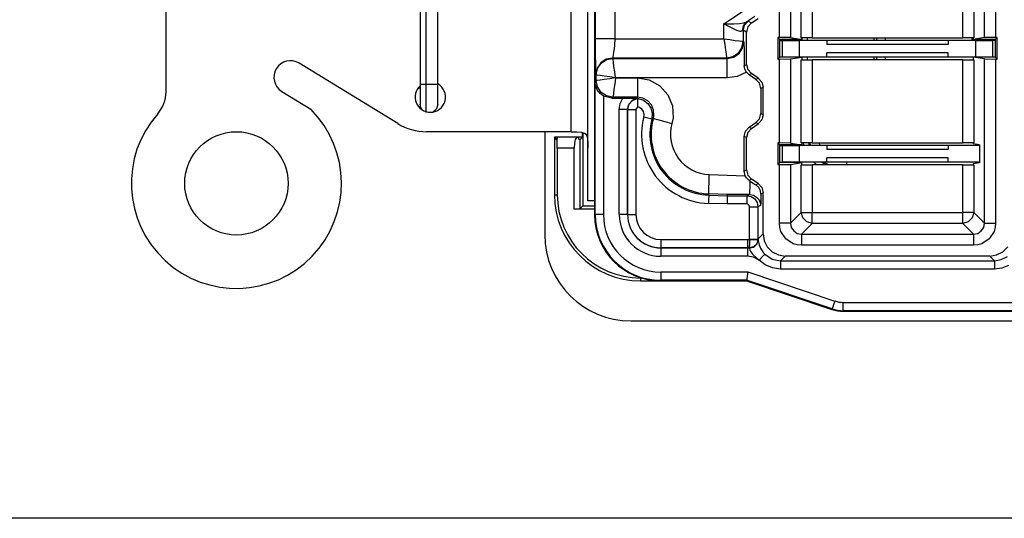
# Model space of a CAD drawing. Units: millimetres. Extents: x 0 to 432, y 0 to 279.
# Drawn here: x 36 to 63, y 51 to 65 of the extents above; entities that cross this region are included whole.
import ezdxf

# ---------------------------------------------------------------- set-up
doc = ezdxf.new("R2010")
doc.units = ezdxf.units.MM
doc.layers.add('DIMS', color=7, linetype='CONTINUOUS')
doc.layers.add('GEOM', color=7, linetype='CONTINUOUS')

# ---------------------------------------------------------------- blocks, each defined once
blk = doc.blocks.new('SS')
at = {"layer": 'DIMS', "color": 7, "linetype": 'Continuous'}
blk.add_line((157.36, 35.052), (0, 35.052), dxfattribs=at)
at = {"layer": 'GEOM', "color": 7, "linetype": 'Continuous'}
for p, q in [((20.263, 59.43), (20.263, 43.428)), ((19.623, 45.714), (19.623, 57.144)), ((8.452, 46.814), (8.452, 56.044)), ((15.943, 47.012), (15.943, 55.44)), ((31.319, 51.824), (31.319, 48.314)), ((30.413, 48.305), (30.413, 51.467)), ((30.717, 51.469), (30.717, 48.305)), ((31.015, 48.311), (31.015, 51.518)), ((15.616, 50.81), (15.616, 47.014)), ((15.455, 50.643), (15.455, 47.012)), ((25.361, 48.314), (25.361, 50.224)), ((25.666, 49.932), (25.666, 48.311)), ((20.08, 43.809), (20.08, 49.512)), ((25.963, 48.305), (25.963, 49.565)), ((26.267, 49.565), (26.267, 48.305)), ((20.293, 48.278), (20.293, 49.186)), ((23.829, 48.69), (24.508, 49.143)), ((20.826, 49.11), (20.826, 48.278)), ((24.68, 48.891), (24.463, 48.746)), ((23.829, 48.278), (23.829, 48.69)), ((23.833, 48.687), (23.829, 48.69)), ((23.829, 48.69), (23.833, 48.69)), ((23.833, 48.69), (23.907, 48.689)), ((23.894, 48.653), (23.833, 48.687)), ((24.056, 48.565), (23.894, 48.653)), ((23.907, 48.689), (24.103, 48.691)), ((24.103, 48.691), (24.26, 48.698)), ((24.26, 48.698), (24.379, 48.715)), ((24.34, 48.493), (24.369, 48.637)), ((24.362, 48.511), (24.398, 48.655)), ((24.369, 48.637), (24.463, 48.746)), ((24.379, 48.715), (24.463, 48.746)), ((24.398, 48.655), (24.498, 48.765)), ((24.49, 48.606), (24.454, 48.462)), ((24.463, 48.746), (24.498, 48.765)), ((24.59, 48.715), (24.49, 48.606)), ((24.498, 48.765), (24.59, 48.715)), ((24.59, 48.715), (24.775, 48.839)), ((24.185, 48.505), (24.056, 48.565)), ((24.279, 48.478), (24.185, 48.505)), ((24.286, 48.478), (24.279, 48.478)), ((24.34, 48.493), (24.286, 48.478)), ((24.362, 48.511), (24.34, 48.493)), ((24.454, 48.462), (24.362, 48.511)), ((24.362, 48.511), (24.362, 48.201)), ((24.454, 47.569), (24.454, 48.462)), ((20.293, 48.053), (20.293, 48.278)), ((20.335, 48.278), (20.293, 48.278)), ((20.294, 47.853), (20.293, 48.053)), ((20.451, 48.278), (20.335, 48.278)), ((20.623, 48.278), (20.451, 48.278)), ((20.826, 48.278), (20.623, 48.278)), ((20.817, 48.101), (20.806, 48.003)), ((20.826, 48.278), (20.817, 48.101)), ((20.826, 48.278), (23.829, 48.278)), ((23.829, 48.278), (23.852, 48.115)), ((23.829, 48.278), (23.992, 48.254)), ((23.852, 48.115), (23.873, 47.967)), ((23.992, 48.254), (24.139, 48.233)), ((24.139, 48.233), (24.257, 48.217)), ((24.257, 48.217), (24.334, 48.206)), ((24.327, 48.027), (24.362, 48.201)), ((24.362, 48.201), (24.327, 48.027)), ((24.334, 48.206), (24.362, 48.201)), ((24.346, 48.017), (24.381, 48.192)), ((24.362, 48.201), (24.381, 48.192)), ((24.381, 48.192), (24.381, 48.19)), ((24.381, 48.19), (24.385, 47.947)), ((25.314, 48.314), (25.314, 47.717)), ((25.361, 48.314), (25.314, 48.314)), ((25.314, 48.314), (25.368, 48.259)), ((25.666, 48.311), (25.361, 48.314)), ((25.978, 48.259), (25.368, 48.259)), ((25.371, 47.772), (25.371, 48.259)), ((25.371, 48.229), (25.426, 48.229)), ((25.426, 48.229), (25.444, 48.229)), ((25.444, 48.229), (25.479, 48.229)), ((25.444, 47.772), (25.444, 48.229)), ((25.479, 48.229), (25.578, 48.229)), ((25.578, 48.229), (25.727, 48.229)), ((25.666, 48.311), (25.978, 48.259)), ((25.727, 48.229), (25.902, 48.229)), ((26.664, 48.229), (25.902, 48.229)), ((25.902, 48.229), (25.902, 47.772)), ((26.009, 48.305), (25.963, 48.305)), ((25.978, 48.305), (25.978, 48.259)), ((26.128, 48.302), (25.978, 48.302)), ((26.124, 48.299), (25.978, 48.299)), ((26.119, 48.305), (26.009, 48.305)), ((26.267, 48.305), (26.119, 48.305)), ((26.128, 48.302), (26.124, 48.299)), ((26.124, 48.299), (26.124, 48.229)), ((26.137, 48.229), (26.137, 48.305)), ((26.267, 48.305), (30.413, 48.305)), ((30.016, 48.229), (26.664, 48.229)), ((26.664, 48.229), (26.664, 48.114)), ((30.016, 48.114), (26.664, 48.114)), ((27.959, 48.305), (27.959, 48.229)), ((28.044, 48.229), (28.044, 48.305)), ((28.272, 48.305), (28.272, 48.229)), ((30.778, 48.229), (30.016, 48.229)), ((30.016, 48.229), (30.016, 48.114)), ((30.561, 48.305), (30.413, 48.305)), ((30.672, 48.305), (30.561, 48.305)), ((30.676, 48.255), (30.67, 48.305)), ((30.717, 48.305), (30.672, 48.305)), ((30.702, 48.259), (30.676, 48.255)), ((30.676, 48.255), (31.312, 48.255)), ((31.015, 48.311), (30.702, 48.259)), ((30.702, 48.305), (30.702, 48.259)), ((31.312, 48.259), (30.702, 48.259)), ((30.778, 48.229), (30.953, 48.229)), ((30.778, 47.772), (30.778, 48.229)), ((30.953, 48.229), (31.102, 48.229)), ((31.319, 48.314), (31.015, 48.311)), ((31.102, 48.229), (31.201, 48.229)), ((31.201, 48.229), (31.236, 48.229)), ((31.312, 48.229), (31.236, 48.229)), ((31.236, 48.229), (31.236, 47.772)), ((31.366, 48.314), (31.312, 48.259)), ((31.312, 48.259), (31.312, 47.772)), ((31.366, 48.314), (31.319, 48.314)), ((31.366, 47.717), (31.366, 48.314)), ((20.294, 47.753), (20.294, 47.853)), ((20.766, 47.781), (20.759, 47.744)), ((20.776, 47.832), (20.766, 47.781)), ((20.791, 47.908), (20.776, 47.832)), ((20.806, 48.003), (20.791, 47.908)), ((23.873, 47.967), (23.89, 47.849)), ((23.89, 47.849), (23.901, 47.773)), ((23.901, 47.773), (23.905, 47.744)), ((24.08, 47.779), (23.905, 47.744)), ((23.905, 47.744), (24.08, 47.779)), ((24.228, 47.878), (24.08, 47.779)), ((24.08, 47.779), (24.228, 47.878)), ((24.099, 47.77), (24.247, 47.869)), ((24.327, 48.027), (24.228, 47.878)), ((24.228, 47.878), (24.327, 48.027)), ((24.247, 47.869), (24.346, 48.017)), ((24.385, 47.947), (24.387, 47.798)), ((24.387, 47.798), (24.389, 47.634)), ((26.664, 47.772), (26.664, 47.886)), ((30.016, 47.886), (26.664, 47.886)), ((30.016, 47.772), (30.016, 47.886)), ((14.837, 45.939), (12.12, 47.603)), ((20.295, 47.657), (20.294, 47.753)), ((20.296, 47.565), (20.295, 47.657)), ((20.297, 47.445), (20.296, 47.565)), ((20.436, 47.61), (20.337, 47.462)), ((20.346, 47.453), (20.445, 47.601)), ((20.584, 47.71), (20.436, 47.61)), ((20.445, 47.601), (20.594, 47.7)), ((20.759, 47.744), (20.584, 47.71)), ((20.594, 47.7), (20.769, 47.735)), ((23.905, 47.744), (20.759, 47.744)), ((20.759, 47.744), (20.769, 47.735)), ((20.769, 47.735), (23.924, 47.735)), ((20.773, 47.708), (20.769, 47.735)), ((20.783, 47.631), (20.773, 47.708)), ((20.8, 47.514), (20.783, 47.631)), ((20.821, 47.365), (20.8, 47.514)), ((23.924, 47.735), (23.905, 47.744)), ((23.924, 47.735), (24.099, 47.77)), ((23.924, 47.693), (23.924, 47.735)), ((23.924, 47.577), (23.924, 47.693)), ((23.924, 47.405), (23.924, 47.577)), ((24.389, 47.634), (24.389, 47.534)), ((24.389, 47.534), (24.454, 47.569)), ((24.406, 47.436), (24.389, 47.534)), ((24.454, 47.569), (24.49, 47.425)), ((25.314, 47.717), (25.368, 47.772)), ((25.314, 47.717), (25.361, 47.717)), ((25.361, 47.717), (25.666, 47.72)), ((25.361, 45.403), (25.361, 47.717)), ((25.444, 47.772), (25.368, 47.772)), ((25.479, 47.772), (25.444, 47.772)), ((25.578, 47.772), (25.479, 47.772)), ((25.727, 47.772), (25.578, 47.772)), ((25.666, 47.72), (25.978, 47.772)), ((25.666, 47.72), (25.666, 45.4)), ((25.902, 47.772), (25.727, 47.772)), ((26.664, 47.772), (25.902, 47.772)), ((25.963, 45.409), (25.963, 47.695)), ((25.963, 47.695), (26.009, 47.695)), ((25.978, 47.772), (25.978, 47.695)), ((26.009, 47.695), (26.119, 47.695)), ((26.119, 47.695), (26.267, 47.695)), ((26.124, 47.772), (26.124, 47.695)), ((26.137, 47.695), (26.137, 47.772)), ((30.413, 47.695), (26.267, 47.695)), ((26.267, 47.695), (26.267, 45.409)), ((30.016, 47.772), (26.664, 47.772)), ((27.959, 47.772), (27.959, 47.695)), ((28.044, 47.695), (28.044, 47.772)), ((28.272, 47.772), (28.272, 47.695)), ((30.778, 47.772), (30.016, 47.772)), ((30.413, 47.695), (30.561, 47.695)), ((30.413, 45.409), (30.413, 47.695)), ((30.561, 47.695), (30.672, 47.695)), ((30.672, 47.695), (30.717, 47.695)), ((31.015, 47.72), (30.702, 47.772)), ((30.702, 47.772), (30.702, 47.695)), ((30.717, 47.695), (30.717, 45.409)), ((30.953, 47.772), (30.778, 47.772)), ((31.102, 47.772), (30.953, 47.772)), ((31.015, 43.192), (31.015, 47.72)), ((31.015, 47.72), (31.319, 47.717)), ((31.201, 47.772), (31.102, 47.772)), ((31.236, 47.772), (31.201, 47.772)), ((31.312, 47.772), (31.236, 47.772)), ((31.312, 47.772), (31.236, 47.772)), ((31.366, 47.717), (31.312, 47.772)), ((31.319, 47.717), (31.366, 47.717)), ((31.319, 47.717), (31.319, 43.192)), ((20.299, 47.359), (20.297, 47.445)), ((20.3, 47.306), (20.299, 47.359)), ((20.302, 47.287), (20.3, 47.306)), ((20.337, 47.462), (20.302, 47.287)), ((20.311, 47.278), (20.302, 47.287)), ((20.311, 47.278), (20.346, 47.453)), ((20.311, 47.122), (20.311, 47.278)), ((20.339, 47.274), (20.311, 47.278)), ((20.415, 47.263), (20.339, 47.274)), ((20.533, 47.246), (20.415, 47.263)), ((20.681, 47.225), (20.533, 47.246)), ((20.845, 47.202), (20.821, 47.365)), ((23.924, 47.202), (23.924, 47.405)), ((24.198, 47.24), (23.924, 47.202)), ((24.45, 47.353), (24.198, 47.24)), ((24.45, 47.353), (24.406, 47.436)), ((24.526, 47.281), (24.45, 47.353)), ((24.49, 47.425), (24.59, 47.315)), ((24.59, 47.315), (24.526, 47.281)), ((24.712, 47.157), (24.526, 47.281)), ((24.775, 47.191), (24.59, 47.315)), ((15.499, 47.013), (15.455, 47.012)), ((15.455, 47.012), (15.455, 46.808)), ((15.616, 47.014), (15.499, 47.013)), ((15.769, 47.014), (15.616, 47.014)), ((15.616, 47.014), (15.616, 46.778)), ((15.895, 47.014), (15.769, 47.014)), ((15.943, 47.012), (15.895, 47.014)), ((15.943, 46.808), (15.943, 47.012)), ((20.28, 47.09), (20.311, 47.122)), ((20.28, 47.088), (20.28, 47.09)), ((20.28, 43.428), (20.28, 47.09)), ((20.285, 47.024), (20.28, 47.088)), ((20.339, 46.869), (20.285, 47.024)), ((20.339, 47.126), (20.311, 47.122)), ((20.346, 46.947), (20.311, 47.122)), ((20.415, 47.137), (20.339, 47.126)), ((20.533, 47.154), (20.415, 47.137)), ((20.681, 47.175), (20.533, 47.154)), ((20.845, 47.202), (20.681, 47.225)), ((20.845, 47.199), (20.681, 47.175)), ((20.821, 47.035), (20.8, 46.887)), ((20.845, 47.199), (20.821, 47.035)), ((23.924, 47.202), (20.845, 47.202)), ((20.845, 47.202), (20.845, 47.199)), ((20.845, 47.199), (21.445, 47.199)), ((21.445, 47.199), (21.773, 47.143)), ((21.445, 47.199), (21.445, 46.995)), ((21.445, 46.995), (21.445, 46.823)), ((21.773, 47.143), (22.064, 46.981)), ((22.064, 46.981), (22.285, 46.733)), ((24.712, 47.157), (24.775, 47.191)), ((24.811, 47.048), (24.712, 47.157)), ((24.775, 47.191), (24.875, 47.082)), ((24.847, 46.904), (24.811, 47.048)), ((24.875, 47.082), (24.911, 46.938)), ((11.642, 46.823), (12.441, 46.334)), ((15.39, 46.903), (15.421, 46.914)), ((15.421, 46.914), (15.455, 46.927)), ((15.455, 46.808), (15.455, 46.633)), ((15.616, 46.778), (15.616, 46.564)), ((15.943, 46.633), (15.943, 46.808)), ((20.417, 46.768), (20.339, 46.869)), ((20.445, 46.799), (20.346, 46.947)), ((20.508, 46.698), (20.417, 46.768)), ((20.594, 46.7), (20.445, 46.799)), ((20.508, 46.698), (20.508, 43.428)), ((20.739, 46.635), (20.508, 46.698)), ((20.769, 46.665), (20.594, 46.7)), ((20.773, 46.692), (20.769, 46.665)), ((20.783, 46.769), (20.773, 46.692)), ((20.8, 46.887), (20.783, 46.769)), ((21.445, 46.823), (21.445, 46.707)), ((21.445, 46.707), (21.445, 46.665)), ((22.285, 46.733), (22.412, 46.425)), ((24.911, 46.938), (24.847, 46.904)), ((24.847, 46.904), (24.847, 46.216)), ((24.911, 46.182), (24.911, 46.938)), ((15.454, 46.439), (15.453, 46.437)), ((15.455, 46.451), (15.454, 46.439)), ((15.455, 46.633), (15.455, 46.516)), ((15.455, 46.516), (15.455, 46.474)), ((15.455, 46.476), (15.455, 46.451)), ((15.472, 46.384), (15.455, 46.474)), ((15.616, 46.564), (15.616, 46.394)), ((15.943, 46.474), (15.905, 46.343)), ((15.943, 46.516), (15.943, 46.633)), ((15.943, 46.474), (15.943, 46.516)), ((20.769, 46.665), (20.739, 46.635)), ((20.739, 46.635), (21.041, 46.635)), ((21.445, 46.665), (20.769, 46.665)), ((20.944, 46.328), (20.969, 46.489)), ((20.969, 46.489), (21.041, 46.635)), ((21.041, 46.635), (21.155, 46.635)), ((21.155, 46.635), (21.322, 46.634)), ((21.208, 46.471), (21.173, 46.328)), ((21.175, 46.326), (21.21, 46.468)), ((21.306, 46.581), (21.208, 46.471)), ((21.21, 46.468), (21.307, 46.577)), ((21.444, 46.631), (21.306, 46.581)), ((21.307, 46.577), (21.444, 46.628)), ((21.322, 46.634), (21.404, 46.634)), ((21.404, 46.634), (21.445, 46.665)), ((21.428, 46.633), (21.404, 46.634)), ((21.441, 46.632), (21.428, 46.633)), ((21.444, 46.631), (21.441, 46.632)), ((21.444, 46.628), (21.444, 46.631)), ((21.444, 46.628), (21.463, 46.626)), ((21.444, 46.628), (21.444, 46.615)), ((21.444, 46.615), (21.445, 46.577)), ((21.597, 46.639), (21.445, 46.665)), ((21.445, 46.577), (21.446, 46.52)), ((21.446, 46.52), (21.448, 46.448)), ((21.448, 46.448), (21.451, 46.399)), ((21.463, 46.626), (21.609, 46.58)), ((21.731, 46.565), (21.597, 46.639)), ((21.609, 46.58), (21.732, 46.488)), ((21.833, 46.45), (21.731, 46.565)), ((21.732, 46.488), (21.817, 46.36)), ((21.891, 46.308), (21.833, 46.45)), ((22.412, 46.425), (22.429, 46.093)), ((15.52, 46.308), (15.472, 46.384)), ((15.616, 46.394), (15.616, 46.284)), ((15.616, 46.284), (15.616, 46.245)), ((15.905, 46.343), (15.802, 46.253)), ((21.058, 46.328), (20.944, 46.328)), ((20.944, 43.428), (20.944, 46.328)), ((21.141, 46.328), (21.058, 46.328)), ((21.173, 46.328), (21.141, 46.328)), ((21.173, 46.328), (21.173, 43.428)), ((21.175, 46.326), (21.173, 46.328)), ((21.175, 43.428), (21.175, 46.326)), ((21.175, 46.326), (21.207, 46.326)), ((21.207, 46.326), (21.29, 46.326)), ((21.29, 46.326), (21.404, 46.326)), ((21.451, 46.396), (21.404, 46.326)), ((21.404, 46.326), (21.404, 43.428)), ((21.451, 46.399), (21.451, 46.396)), ((21.505, 46.377), (21.451, 46.396)), ((21.566, 46.331), (21.505, 46.377)), ((21.609, 46.267), (21.566, 46.331)), ((21.628, 46.192), (21.609, 46.267)), ((21.621, 46.116), (21.628, 46.192)), ((21.817, 46.36), (21.856, 46.211)), ((21.856, 46.211), (21.843, 46.059)), ((21.885, 46.084), (21.899, 46.155)), ((21.899, 46.155), (21.891, 46.308)), ((24.811, 46.072), (24.847, 46.216)), ((24.847, 46.216), (24.911, 46.182)), ((24.911, 46.182), (24.875, 46.038)), ((21.731, 46.087), (21.621, 46.116)), ((21.812, 46.066), (21.731, 46.087)), ((21.843, 46.059), (21.812, 46.066)), ((21.881, 46.081), (21.843, 46.059)), ((21.885, 46.084), (21.881, 46.081)), ((21.885, 46.084), (21.926, 46.072)), ((21.926, 46.072), (22.037, 46.041)), ((22.037, 46.041), (22.203, 45.994)), ((22.203, 45.994), (22.399, 45.939)), ((22.429, 46.093), (22.399, 45.939)), ((24.526, 45.839), (24.712, 45.963)), ((24.59, 45.805), (24.775, 45.928)), ((24.712, 45.963), (24.811, 46.072)), ((24.775, 45.928), (24.712, 45.963)), ((24.875, 46.038), (24.775, 45.928)), ((19.623, 45.714), (15.633, 45.714)), ((18.891, 45.714), (18.891, 42.872)), ((19.623, 45.714), (19.773, 45.713)), ((19.773, 45.713), (19.906, 45.703)), ((19.906, 45.703), (20.002, 45.667)), ((19.928, 45.562), (19.928, 45.695)), ((19.941, 45.69), (19.941, 43.67)), ((20.002, 45.667), (20.052, 45.603)), ((20.052, 45.603), (20.073, 45.516)), ((24.39, 45.585), (24.426, 45.729)), ((24.426, 45.729), (24.526, 45.839)), ((24.49, 45.695), (24.454, 45.551)), ((24.59, 45.805), (24.49, 45.695)), ((24.526, 45.839), (24.59, 45.805)), ((19.158, 45.562), (19.158, 43.977)), ((19.928, 45.562), (19.158, 45.562)), ((19.228, 45.491), (19.158, 45.562)), ((19.23, 45.553), (19.228, 45.491)), ((19.233, 45.555), (19.23, 45.553)), ((19.79, 45.562), (19.232, 45.562)), ((19.235, 45.497), (19.233, 45.555)), ((19.236, 45.39), (19.235, 45.497)), ((19.237, 45.257), (19.236, 45.39)), ((19.708, 45.39), (19.699, 45.257)), ((19.734, 45.497), (19.708, 45.39)), ((19.771, 45.555), (19.734, 45.497)), ((19.812, 45.553), (19.771, 45.555)), ((19.849, 45.491), (19.812, 45.553)), ((19.849, 45.491), (19.858, 45.492)), ((19.858, 45.492), (19.928, 45.562)), ((19.858, 45.492), (19.858, 43.587)), ((20.073, 45.516), (20.079, 45.398)), ((20.079, 45.398), (20.08, 45.257)), ((24.39, 44.624), (24.39, 45.585)), ((24.454, 45.551), (24.39, 45.585)), ((24.454, 44.658), (24.454, 45.551)), ((25.314, 45.403), (25.314, 44.806)), ((25.361, 45.403), (25.314, 45.403)), ((25.314, 45.403), (25.368, 45.348)), ((25.666, 45.4), (25.361, 45.403)), ((25.978, 45.348), (25.368, 45.348)), ((25.368, 44.861), (25.368, 45.348)), ((25.368, 45.333), (25.444, 45.333)), ((25.444, 45.333), (25.479, 45.333)), ((25.444, 44.876), (25.444, 45.333)), ((25.479, 45.333), (25.578, 45.333)), ((25.521, 45.333), (25.521, 45.348)), ((25.578, 45.333), (25.727, 45.333)), ((25.666, 45.4), (25.978, 45.348)), ((25.727, 45.333), (25.902, 45.333)), ((26.664, 45.333), (25.902, 45.333)), ((25.902, 45.333), (25.902, 44.876)), ((26.009, 45.409), (25.963, 45.409)), ((25.978, 45.409), (25.978, 45.348)), ((26.119, 45.409), (26.009, 45.409)), ((26.267, 45.409), (26.119, 45.409)), ((26.192, 45.333), (26.167, 45.409)), ((26.229, 45.333), (26.202, 45.409)), ((26.267, 45.409), (30.413, 45.409)), ((26.445, 45.409), (26.482, 45.333)), ((30.016, 45.333), (26.664, 45.333)), ((26.664, 45.333), (26.664, 45.219)), ((30.878, 45.333), (30.016, 45.333)), ((30.016, 45.333), (30.016, 45.219)), ((30.561, 45.409), (30.413, 45.409)), ((30.672, 45.409), (30.561, 45.409)), ((30.717, 45.409), (30.672, 45.409)), ((30.702, 45.409), (30.702, 45.38)), ((30.878, 45.351), (30.702, 45.38)), ((30.878, 45.351), (30.878, 44.858)), ((19.699, 45.257), (19.237, 45.257)), ((19.237, 45.257), (19.237, 43.977)), ((19.699, 43.578), (19.699, 45.257)), ((30.016, 45.219), (26.664, 45.219)), ((25.314, 44.806), (25.368, 44.861)), ((25.314, 44.806), (25.361, 44.806)), ((25.361, 44.806), (25.666, 44.809)), ((25.361, 43.192), (25.361, 44.806)), ((25.368, 44.876), (25.444, 44.876)), ((25.978, 44.861), (25.368, 44.861)), ((25.479, 44.876), (25.444, 44.876)), ((25.578, 44.876), (25.479, 44.876)), ((25.521, 44.861), (25.521, 44.876)), ((25.727, 44.876), (25.578, 44.876)), ((25.666, 44.809), (25.978, 44.861)), ((25.666, 44.809), (25.666, 43.192)), ((25.902, 44.876), (25.727, 44.876)), ((26.664, 44.876), (25.902, 44.876)), ((25.963, 43.489), (25.963, 44.8)), ((25.963, 44.8), (26.009, 44.8)), ((25.979, 44.841), (25.978, 44.861)), ((25.98, 44.822), (25.979, 44.841)), ((25.983, 44.8), (25.98, 44.822)), ((26.009, 44.8), (26.119, 44.8)), ((26.119, 44.8), (26.267, 44.8)), ((30.413, 44.8), (26.267, 44.8)), ((26.267, 44.8), (26.267, 43.489)), ((26.631, 44.8), (26.523, 44.876)), ((26.704, 44.8), (26.585, 44.876)), ((26.664, 44.876), (26.664, 44.99)), ((30.016, 44.99), (26.664, 44.99)), ((30.016, 44.876), (26.664, 44.876)), ((27.218, 44.837), (27.218, 44.876)), ((27.218, 44.8), (27.218, 44.837)), ((30.016, 44.876), (30.016, 44.99)), ((30.878, 44.876), (30.016, 44.876)), ((30.413, 44.8), (30.561, 44.8)), ((30.413, 43.489), (30.413, 44.8)), ((30.561, 44.8), (30.672, 44.8)), ((30.672, 44.8), (30.717, 44.8)), ((30.878, 44.858), (30.702, 44.829)), ((30.702, 44.829), (30.702, 44.8)), ((30.717, 44.8), (30.717, 43.489)), ((23.422, 44.329), (23.428, 44.532)), ((23.428, 44.532), (24.416, 44.501)), ((24.39, 44.624), (24.454, 44.658)), ((24.416, 44.501), (24.39, 44.624)), ((24.454, 44.658), (24.49, 44.514)), ((23.417, 44.157), (23.422, 44.329)), ((24.453, 44.439), (24.416, 44.501)), ((24.525, 44.37), (24.453, 44.439)), ((24.49, 44.514), (24.59, 44.404)), ((24.59, 44.404), (24.525, 44.37)), ((24.525, 44.37), (24.55, 44.354)), ((24.55, 44.354), (24.678, 44.268)), ((24.551, 44.191), (24.55, 44.354)), ((24.775, 44.281), (24.59, 44.404)), ((24.678, 44.268), (24.711, 44.246)), ((24.711, 44.246), (24.775, 44.281)), ((24.79, 44.172), (24.711, 44.246)), ((24.775, 44.281), (24.875, 44.171)), ((19.158, 43.977), (19.237, 43.977)), ((23.411, 43.964), (23.412, 43.999)), ((23.412, 43.999), (23.413, 44.041)), ((23.921, 43.983), (23.412, 43.999)), ((23.413, 44.041), (23.417, 44.157)), ((23.921, 43.983), (23.921, 43.948)), ((23.946, 43.983), (23.921, 43.983)), ((24.02, 43.983), (23.946, 43.983)), ((24.143, 43.984), (24.02, 43.983)), ((24.315, 43.984), (24.143, 43.984)), ((24.536, 43.984), (24.315, 43.984)), ((24.464, 43.948), (24.536, 43.984)), ((24.536, 43.984), (24.546, 43.984)), ((24.546, 43.984), (24.549, 44.062)), ((24.546, 43.984), (24.646, 43.964)), ((24.549, 44.062), (24.551, 44.191)), ((24.837, 44.079), (24.79, 44.172)), ((24.85, 43.997), (24.837, 44.079)), ((24.85, 43.994), (24.847, 43.852)), ((24.911, 44.027), (24.85, 43.994)), ((24.85, 43.994), (24.85, 43.997)), ((24.875, 44.171), (24.911, 44.027)), ((24.911, 42.895), (24.911, 44.027)), ((20.127, 43.809), (20.08, 43.809)), ((20.263, 43.809), (20.127, 43.809)), ((23.407, 43.85), (23.403, 43.736)), ((23.917, 43.72), (23.403, 43.736)), ((23.41, 43.933), (23.407, 43.85)), ((23.411, 43.964), (23.41, 43.933)), ((23.411, 43.964), (23.921, 43.948)), ((23.919, 43.833), (23.917, 43.72)), ((24.464, 43.72), (23.917, 43.72)), ((23.92, 43.917), (23.919, 43.833)), ((23.921, 43.948), (23.92, 43.917)), ((23.921, 43.948), (24.464, 43.948)), ((24.464, 43.948), (24.581, 43.925)), ((24.464, 43.948), (24.464, 43.917)), ((24.464, 43.917), (24.464, 43.833)), ((24.464, 43.833), (24.464, 43.72)), ((24.518, 43.697), (24.464, 43.72)), ((24.581, 43.925), (24.679, 43.859)), ((24.646, 43.964), (24.733, 43.912)), ((24.679, 43.859), (24.746, 43.76)), ((24.733, 43.912), (24.799, 43.834)), ((24.746, 43.76), (24.769, 43.643)), ((24.799, 43.834), (24.835, 43.738)), ((24.835, 43.738), (24.841, 43.685)), ((24.844, 43.745), (24.841, 43.68)), ((24.847, 43.852), (24.844, 43.745)), ((19.858, 43.587), (19.699, 43.578)), ((20.263, 43.578), (19.699, 43.578)), ((19.941, 43.67), (19.858, 43.587)), ((19.941, 43.67), (20.263, 43.67)), ((24.54, 43.643), (24.518, 43.697)), ((24.54, 42.752), (24.54, 43.643)), ((24.54, 43.643), (24.653, 43.643)), ((24.653, 43.643), (24.737, 43.643)), ((24.737, 43.643), (24.769, 43.643)), ((24.841, 43.68), (24.769, 43.643)), ((24.769, 43.643), (24.769, 42.752)), ((24.841, 43.685), (24.841, 43.68)), ((25.666, 43.192), (25.963, 43.489)), ((26.004, 43.337), (25.963, 43.489)), ((25.963, 43.489), (26.009, 43.489)), ((26.009, 43.489), (26.119, 43.489)), ((26.119, 43.489), (26.267, 43.489)), ((26.267, 43.489), (30.413, 43.489)), ((26.267, 43.341), (26.267, 43.489)), ((30.561, 43.489), (30.413, 43.489)), ((30.413, 43.341), (30.413, 43.489)), ((30.672, 43.489), (30.561, 43.489)), ((30.717, 43.489), (30.672, 43.489)), ((30.717, 43.489), (30.676, 43.337)), ((30.717, 43.489), (31.015, 43.192)), ((20.28, 43.428), (20.263, 43.428)), ((20.311, 43.428), (20.28, 43.428)), ((20.394, 43.428), (20.311, 43.428)), ((20.508, 43.428), (20.394, 43.428)), ((21.058, 43.428), (20.944, 43.428)), ((21.141, 43.428), (21.058, 43.428)), ((21.173, 43.428), (21.141, 43.428)), ((21.173, 43.428), (21.175, 43.428)), ((21.175, 43.428), (21.207, 43.428)), ((21.207, 43.428), (21.29, 43.428)), ((21.29, 43.428), (21.404, 43.428)), ((25.37, 43.073), (25.361, 43.192)), ((25.666, 43.192), (25.361, 43.192)), ((25.666, 43.192), (25.688, 43.075)), ((26.267, 43.184), (25.97, 42.887)), ((26.115, 43.225), (26.004, 43.337)), ((26.267, 43.184), (26.115, 43.225)), ((26.267, 43.23), (26.267, 43.341)), ((26.267, 43.184), (26.267, 43.23)), ((30.413, 43.184), (26.267, 43.184)), ((30.413, 43.23), (30.413, 43.341)), ((30.413, 43.184), (30.413, 43.23)), ((30.565, 43.225), (30.413, 43.184)), ((30.71, 42.887), (30.413, 43.184)), ((30.676, 43.337), (30.565, 43.225)), ((30.992, 43.075), (31.015, 43.192)), ((31.015, 43.192), (31.319, 43.192)), ((31.319, 43.192), (31.31, 43.073)), ((24.769, 42.752), (24.911, 42.895)), ((24.911, 42.895), (24.941, 42.706)), ((25.403, 42.962), (25.37, 43.073)), ((25.54, 42.762), (25.403, 42.962)), ((25.688, 43.075), (25.754, 42.976)), ((25.754, 42.976), (25.853, 42.91)), ((25.853, 42.91), (25.97, 42.887)), ((25.97, 42.887), (30.71, 42.887)), ((25.97, 42.887), (25.97, 42.583)), ((30.71, 42.887), (30.827, 42.91)), ((30.71, 42.887), (30.71, 42.583)), ((30.827, 42.91), (30.926, 42.976)), ((30.926, 42.976), (30.992, 43.075)), ((31.277, 42.962), (31.14, 42.762)), ((31.31, 43.073), (31.277, 42.962)), ((22.092, 42.74), (24.478, 42.74)), ((22.092, 42.74), (22.092, 42.627)), ((22.092, 42.627), (22.092, 42.543)), ((24.478, 42.74), (24.54, 42.738)), ((24.478, 42.74), (24.478, 42.627)), ((24.478, 42.627), (24.478, 42.543)), ((24.533, 42.625), (24.528, 42.542)), ((24.54, 42.738), (24.533, 42.625)), ((24.54, 42.738), (24.54, 42.752)), ((24.54, 42.752), (24.653, 42.752)), ((24.54, 42.738), (24.653, 42.74)), ((24.737, 42.622), (24.647, 42.536)), ((24.653, 42.752), (24.737, 42.752)), ((24.653, 42.74), (24.737, 42.742)), ((24.653, 42.533), (24.743, 42.62)), ((24.737, 42.752), (24.769, 42.752)), ((24.769, 42.742), (24.737, 42.622)), ((24.737, 42.742), (24.769, 42.742)), ((24.743, 42.62), (24.774, 42.741)), ((24.769, 42.752), (24.769, 42.742)), ((24.769, 42.742), (24.774, 42.741)), ((24.774, 42.741), (24.778, 42.723)), ((24.778, 42.723), (24.786, 42.669)), ((24.786, 42.669), (24.806, 42.59)), ((24.941, 42.706), (25.027, 42.536)), ((25.74, 42.625), (25.54, 42.762)), ((25.851, 42.592), (25.74, 42.625)), ((30.94, 42.625), (30.829, 42.592)), ((31.14, 42.762), (30.94, 42.625)), ((22.092, 42.543), (22.092, 42.512)), ((24.478, 42.512), (22.092, 42.512)), ((22.092, 42.509), (22.092, 42.512)), ((22.092, 42.509), (22.092, 42.478)), ((22.092, 42.509), (24.478, 42.509)), ((22.092, 42.478), (22.092, 42.394)), ((22.092, 42.394), (22.092, 42.28)), ((24.478, 42.543), (24.478, 42.512)), ((24.478, 42.509), (24.478, 42.512)), ((24.526, 42.51), (24.478, 42.512)), ((24.478, 42.509), (24.478, 42.478)), ((24.478, 42.509), (24.53, 42.507)), ((24.478, 42.478), (24.478, 42.394)), ((24.478, 42.394), (24.478, 42.28)), ((24.528, 42.542), (24.526, 42.51)), ((24.647, 42.536), (24.526, 42.51)), ((24.53, 42.507), (24.526, 42.51)), ((24.53, 42.507), (24.653, 42.533)), ((24.53, 42.507), (24.534, 42.494)), ((24.534, 42.494), (24.544, 42.456)), ((24.544, 42.456), (24.564, 42.409)), ((24.564, 42.409), (24.57, 42.4)), ((24.57, 42.4), (24.619, 42.334)), ((24.806, 42.59), (24.841, 42.502)), ((24.841, 42.502), (24.916, 42.385)), ((24.916, 42.385), (24.96, 42.335)), ((25.027, 42.536), (25.162, 42.402)), ((25.162, 42.402), (25.332, 42.315)), ((25.97, 42.583), (25.851, 42.592)), ((30.71, 42.583), (25.97, 42.583)), ((30.829, 42.592), (30.71, 42.583)), ((31.348, 42.315), (31.518, 42.402)), ((31.518, 42.402), (31.653, 42.536)), ((24.478, 42.28), (22.092, 42.28)), ((24.647, 42.253), (24.478, 42.28)), ((24.619, 42.334), (24.731, 42.231)), ((24.798, 42.174), (24.647, 42.253)), ((24.731, 42.231), (24.798, 42.174)), ((24.911, 42.286), (24.798, 42.174)), ((24.972, 42.04), (24.798, 42.174)), ((24.96, 42.335), (24.911, 42.286)), ((24.96, 42.335), (25.158, 42.203)), ((25.158, 42.203), (25.392, 42.156)), ((25.332, 42.315), (25.521, 42.285)), ((25.521, 42.285), (25.392, 42.156)), ((25.392, 42.156), (25.392, 42.124)), ((25.392, 42.156), (31.289, 42.156)), ((25.392, 42.124), (25.392, 42.041)), ((31.16, 42.285), (25.521, 42.285)), ((31.16, 42.285), (31.348, 42.315)), ((31.289, 42.156), (31.16, 42.285)), ((31.289, 42.156), (31.477, 42.186)), ((31.289, 42.156), (31.289, 42.124)), ((31.289, 42.124), (31.289, 42.041)), ((31.477, 42.186), (31.647, 42.272)), ((22.092, 41.845), (22.092, 41.731)), ((22.092, 41.845), (24.494, 41.845)), ((24.494, 41.845), (24.475, 41.731)), ((24.494, 41.845), (26.884, 41.045)), ((25.174, 41.956), (24.972, 42.04)), ((25.392, 41.927), (25.174, 41.956)), ((25.392, 42.041), (25.392, 41.927)), ((31.289, 41.927), (25.392, 41.927)), ((31.289, 42.041), (31.289, 41.927)), ((31.489, 41.952), (31.289, 41.927)), ((31.677, 42.023), (31.489, 41.952)), ((21.535, 41.678), (21.56, 41.678)), ((21.535, 41.678), (21.535, 41.599)), ((21.535, 41.599), (22.092, 41.599)), ((22.092, 41.731), (22.092, 41.647)), ((22.092, 41.647), (22.092, 41.616)), ((24.457, 41.616), (22.092, 41.616)), ((22.092, 41.616), (22.092, 41.599)), ((22.092, 41.599), (24.454, 41.599)), ((24.457, 41.616), (24.454, 41.599)), ((24.454, 41.599), (26.807, 40.812)), ((24.462, 41.647), (24.457, 41.616)), ((26.812, 40.828), (24.457, 41.616)), ((24.475, 41.731), (24.462, 41.647)), ((26.884, 41.045), (26.848, 40.937)), ((27.121, 41.006), (53.029, 41.006)), ((27.121, 40.893), (27.121, 41.006)), ((26.812, 40.828), (26.807, 40.812)), ((26.822, 40.858), (26.812, 40.828)), ((26.848, 40.937), (26.822, 40.858)), ((27.121, 40.809), (27.121, 40.893)), ((27.121, 40.778), (27.121, 40.809)), ((53.029, 40.778), (27.121, 40.778)), ((27.121, 40.778), (27.121, 40.761)), ((27.121, 40.761), (53.029, 40.761)), ((21.269, 40.494), (58.881, 40.494))]:
    blk.add_line(p, q, dxfattribs=at)
blk.add_circle((10.391, 44.289), 1.425, dxfattribs=at)
for centre, radius, start, end in [((11.881, 47.213), 0.457, 58.5075, 238.5075), ((15.737, 46.667), 0.419, 132.1988, 270), ((15.737, 46.667), 0.419, 270, 60.5362), ((7.537, 46.814), 0.914, 318.4991, 0), ((10.391, 44.289), 2.896, 138.4991, 44.9159), ((15.633, 47.238), 1.524, 238.5075, 270), ((23.463, 45.638), 1.903, 165.4533, 268.195), ((23.463, 45.638), 1.674, 165.4533, 268.195), ((23.463, 45.638), 1.64, 164.2264, 268.195), ((23.463, 45.638), 1.106, 164.2264, 268.195), ((27.197, 45.714), 1.219, 194.4787, 198.2109), ((27.197, 45.714), 1.219, 223.4334, 228.5902), ((21.535, 43.977), 2.377, 180, 270), ((21.535, 43.977), 2.298, 180, 270), ((22.092, 43.428), 1.829, 180, 270), ((22.092, 43.428), 1.812, 180, 270), ((22.092, 43.428), 1.584, 180, 270), ((22.092, 43.428), 1.148, 180, 270), ((22.092, 43.428), 0.919, 180, 270), ((22.092, 43.428), 0.916, 180, 270), ((22.092, 43.428), 0.688, 180, 270), ((21.269, 42.872), 2.377, 180, 270), ((27.121, 41.752), 0.745, 251.5041, 270), ((27.121, 41.752), 0.991, 251.5041, 270), ((27.121, 41.752), 0.974, 251.5041, 270)]:
    blk.add_arc(centre, radius, start, end, dxfattribs=at)

msp = doc.modelspace()

# ---------------------------------------------------------------- block references
at = {"layer": 'DIMS', "color": 7}
msp.add_blockref('SS', (31.234, 15.883), dxfattribs=at)

doc.saveas('drawing.dxf')
